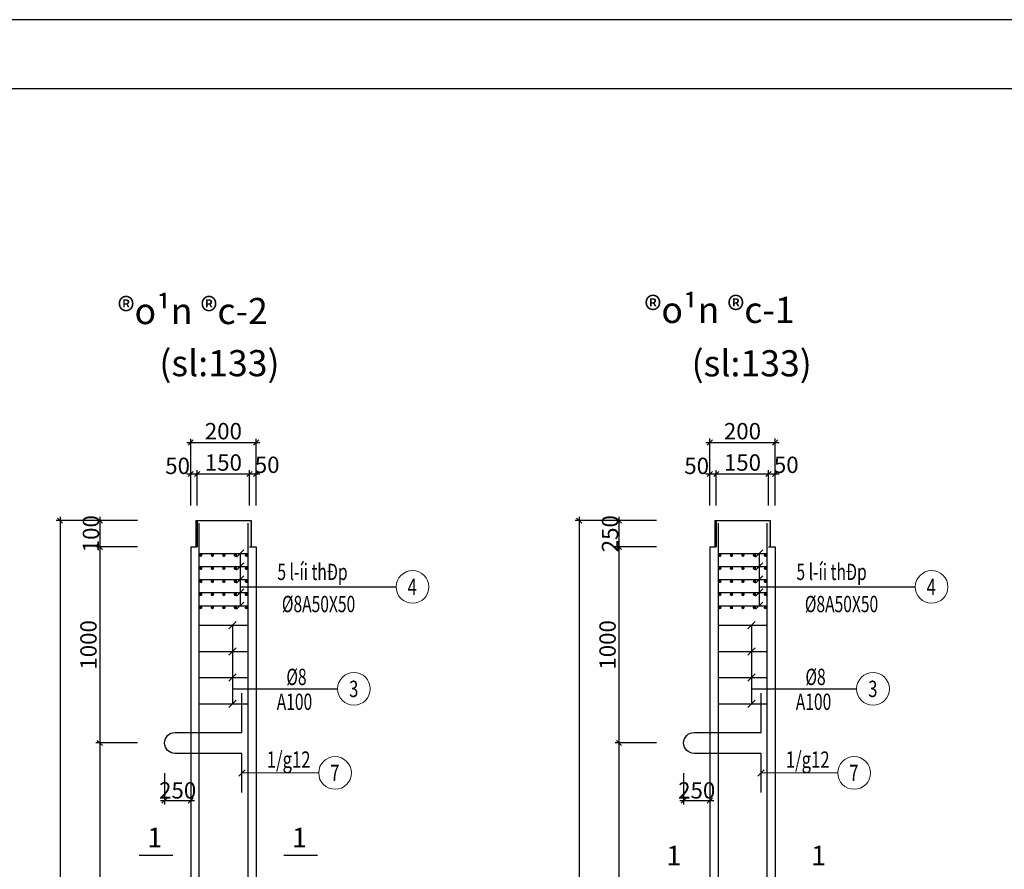
# Model space of a CAD drawing. Units: millimetres. Extents: x -399918 to 272410, y -325235 to 104857.
# Drawn here: x -361876 to -358111, y -20584 to -17336 of the extents above; entities that cross this region are included whole.
import ezdxf
from ezdxf.enums import TextEntityAlignment as Align

# ---------------------------------------------------------------- set-up
doc = ezdxf.new("R2010")
doc.units = ezdxf.units.MM
doc.header["$MEASUREMENT"] = 0
doc.header["$PDMODE"] = 34
doc.layers.get('0').update_dxf_attribs({"lineweight": 0})
doc.layers.get('DEFPOINTS').update_dxf_attribs({"color": 251})
for name, color, linetype in [('KC-BETONG', 2, 'Continuous'), ('KC-HATCH', 252, 'Continuous'), ('KC-NET THUONG', 8, 'Continuous'), ('KC-THEP', 6, 'Continuous'), ('TACC.KICHTHUOC', 138, 'Continuous'), ('TACC.KYHIEU', 14, 'Continuous'), ('TACC.NETCAT', 6, 'Continuous'), ('TACC.TEXT', 253, 'Continuous'), ('TACC.TUONG', 2, 'Continuous')]:
    doc.layers.add(name, color=color, linetype=linetype)
doc.styles.add('RomanS', font='romans.shx', dxfattribs={"width": 0.8})
doc.styles.add('VNCC-ROMANS', font='romans.shx', dxfattribs={"width": 0.75, "bigfont": 'vns.shx'})
doc.styles.add('VNCC-VnAvantH', font='VHAVAN.ttf')
doc.styles.add('VNCC-vnsimli', font='vnsimli.shx', dxfattribs={"width": 0.7})
doc.dimstyles.new('1_25', dxfattribs={"dimscale": 25, "dimtxt": 2.5, "dimasz": 1, "dimexe": 1, "dimexo": 0, "dimgap": 0.8, "dimtad": 1, "dimdec": 0, "dimdsep": 46, "dimtxsty": 'RomanS', "dimblk": 'ARCHTICK', "dimcen": 1, "dimdle": 1, "dimclrd": 1, "dimclre": 1, "dimclrt": 4, "dimadec": 0, "dimazin": 0, "dimtfac": 1, "dimtdec": 0, "dimtix": 1, "dimtmove": 2, "dimatfit": 3, "dimfxl": 0.15, "dimtvp": 0.833333, "dimtolj": 1, "dimtzin": 0, "dimlwd": 15, "dimlwe": 15, "dimarcsym": 0})
doc.dimstyles.new('VNCC_DIM25_COC', dxfattribs={"dimscale": 0.25, "dimtxt": 250, "dimasz": 80, "dimexe": 60, "dimexo": 0, "dimgap": 50, "dimtad": 1, "dimdec": 0, "dimlfac": 2.5, "dimzin": 0, "dimdsep": 46, "dimtxsty": 'VNCC-vnsimli', "dimblk": 'OBLIQUE', "dimcen": 150, "dimdle": 60, "dimclrd": 256, "dimclre": 256, "dimclrt": 3, "dimadec": 0, "dimazin": 0, "dimtfac": 1, "dimtdec": 0, "dimtix": 1, "dimtmove": 2, "dimatfit": 3, "dimfxl": 1, "dimtvp": 0.833333, "dimtolj": 1, "dimtzin": 0, "dimlwd": -1, "dimlwe": -1, "dimarcsym": 0})

# ---------------------------------------------------------------- blocks, each defined once
blk = doc.blocks.new('_OBLIQUE')
at = {"color": 0, "linetype": 'ByBlock'}
blk.add_line((-0.5, -0.5), (0.5, 0.5), dxfattribs=at)
blk = doc.blocks.new('*D2579')
at = {"layer": 'DEFPOINTS', "color": 0}
for p in [(-359440.2, -19251.4), (-359584.2, -19351.4), (-359440.2, -19351.4)]:
    blk.add_point(p, dxfattribs=at)
at = {"layer": 'TACC.KICHTHUOC'}
for p, q in [((-359584.2, -19236.4), (-359584.2, -19366.4)), ((-359440.2, -19251.4), (-359599.2, -19251.4)), ((-359440.2, -19351.4), (-359599.2, -19351.4))]:
    blk.add_line(p, q, dxfattribs=at)
at = {"layer": 'TACC.KICHTHUOC', "xscale": 20, "yscale": 20, "zscale": 20}
for p, rotation in [((-359584.2, -19251.4), 90), ((-359584.2, -19351.4), 270)]:
    blk.add_blockref('_OBLIQUE', p, dxfattribs=dict(at, rotation=rotation))
at = {"layer": 'TACC.KICHTHUOC', "color": 253, "insert": (-359618.5, -19301.4), "char_height": 62.5, "attachment_point": 5, "rotation": 90, "style": 'VNCC-vnsimli'}
blk.add_mtext('\\A1;250', dxfattribs=at)
blk = doc.blocks.new('*D2580')
at = {"layer": 'DEFPOINTS', "color": 0}
for p in [(-359440.2, -19351.4), (-359584.2, -20101.4), (-359440.2, -20101.4)]:
    blk.add_point(p, dxfattribs=at)
at = {"layer": 'TACC.KICHTHUOC'}
for p, q in [((-359440.2, -19351.4), (-359599.2, -19351.4)), ((-359584.2, -19336.4), (-359584.2, -20116.4)), ((-359440.2, -20101.4), (-359599.2, -20101.4))]:
    blk.add_line(p, q, dxfattribs=at)
at = {"layer": 'TACC.KICHTHUOC', "xscale": 20, "yscale": 20, "zscale": 20}
for p, rotation in [((-359584.2, -19351.4), 90), ((-359584.2, -20101.4), 270)]:
    blk.add_blockref('_OBLIQUE', p, dxfattribs=dict(at, rotation=rotation))
at = {"layer": 'TACC.KICHTHUOC', "color": 253, "insert": (-359627.9, -19726.4), "char_height": 62.5, "attachment_point": 5, "rotation": 90, "style": 'VNCC-vnsimli'}
blk.add_mtext('\\A1;1000', dxfattribs=at)
blk = doc.blocks.new('*D2581')
at = {"layer": 'DEFPOINTS', "color": 0}
for p in [(-359440.2, -20101.4), (-359584.2, -22351.8), (-359440.2, -22351.8)]:
    blk.add_point(p, dxfattribs=at)
at = {"layer": 'TACC.KICHTHUOC'}
for p, q in [((-359440.2, -20101.4), (-359599.2, -20101.4)), ((-359584.2, -20086.4), (-359584.2, -22366.8)), ((-359440.2, -22351.8), (-359599.2, -22351.8))]:
    blk.add_line(p, q, dxfattribs=at)
at = {"layer": 'TACC.KICHTHUOC', "xscale": 20, "yscale": 20, "zscale": 20}
for p, rotation in [((-359584.2, -20101.4), 90), ((-359584.2, -22351.8), 270)]:
    blk.add_blockref('_OBLIQUE', p, dxfattribs=dict(at, rotation=rotation))
at = {"layer": 'TACC.KICHTHUOC', "color": 253, "insert": (-359627.9, -21226.6), "char_height": 62.5, "attachment_point": 5, "rotation": 90, "style": 'VNCC-vnsimli'}
blk.add_mtext('\\A1;2000', dxfattribs=at)
blk = doc.blocks.new('*D2583')
at = {"layer": 'DEFPOINTS', "color": 0}
for p in [(-359440.2, -19251.4), (-359736.7, -23101.8), (-359440.2, -23101.8)]:
    blk.add_point(p, dxfattribs=at)
at = {"layer": 'TACC.KICHTHUOC'}
for p, q in [((-359736.7, -19236.4), (-359736.7, -23116.8)), ((-359440.2, -19251.4), (-359751.7, -19251.4)), ((-359440.2, -23101.8), (-359751.7, -23101.8))]:
    blk.add_line(p, q, dxfattribs=at)
at = {"layer": 'TACC.KICHTHUOC', "xscale": 20, "yscale": 20, "zscale": 20}
for p, rotation in [((-359736.7, -19251.4), 90), ((-359736.7, -23101.8), 270)]:
    blk.add_blockref('_OBLIQUE', p, dxfattribs=dict(at, rotation=rotation))
at = {"layer": 'TACC.KICHTHUOC', "color": 253, "insert": (-359780.4, -21176.6), "char_height": 62.5, "attachment_point": 5, "rotation": 90, "style": 'VNCC-vnsimli'}
blk.add_mtext('\\A1;4000', dxfattribs=at)
blk = doc.blocks.new('*D2586')
at = {"layer": 'DEFPOINTS', "color": 0}
for p in [(-359336.9, -20216.3), (-359237, -20216.3), (-359237, -20322)]:
    blk.add_point(p, dxfattribs=at)
at = {"layer": 'TACC.KICHTHUOC'}
for p, q in [((-359336.9, -20216.3), (-359336.9, -20337)), ((-359237, -20216.3), (-359237, -20337)), ((-359351.9, -20322), (-359222, -20322))]:
    blk.add_line(p, q, dxfattribs=at)
at = {"layer": 'TACC.KICHTHUOC', "xscale": 20, "yscale": 20, "zscale": 20, "rotation": 180}
blk.add_blockref('_OBLIQUE', (-359336.9, -20322), dxfattribs=at)
at = {"layer": 'TACC.KICHTHUOC', "xscale": 20, "yscale": 20, "zscale": 20}
blk.add_blockref('_OBLIQUE', (-359237, -20322), dxfattribs=at)
at = {"layer": 'TACC.KICHTHUOC', "color": 253, "insert": (-359287, -20282.7), "char_height": 62.5, "attachment_point": 5, "style": 'VNCC-vnsimli'}
blk.add_mtext('\\A1;250', dxfattribs=at)
blk = doc.blocks.new('*D2591')
at = {"layer": 'DEFPOINTS', "color": 0}
for p in [(-359212, -19073), (-359237, -19193), (-359212, -19193)]:
    blk.add_point(p, dxfattribs=at)
at = {"layer": 'TACC.KICHTHUOC'}
for p, q in [((-359252, -19073), (-359197, -19073)), ((-359237, -19193), (-359237, -19058)), ((-359212, -19193), (-359212, -19058))]:
    blk.add_line(p, q, dxfattribs=at)
at = {"layer": 'TACC.KICHTHUOC', "xscale": 20, "yscale": 20, "zscale": 20, "rotation": 180}
blk.add_blockref('_OBLIQUE', (-359237, -19073), dxfattribs=at)
at = {"layer": 'TACC.KICHTHUOC', "xscale": 20, "yscale": 20, "zscale": 20}
blk.add_blockref('_OBLIQUE', (-359212, -19073), dxfattribs=at)
at = {"layer": 'TACC.KICHTHUOC', "color": 253, "insert": (-359287.1, -19042), "char_height": 62.5, "attachment_point": 5, "style": 'VNCC-vnsimli'}
blk.add_mtext('\\A1;50', dxfattribs=at)
blk = doc.blocks.new('*D2592')
at = {"layer": 'DEFPOINTS', "color": 0}
for p in [(-359012, -19073), (-359212, -19193), (-359012, -19193)]:
    blk.add_point(p, dxfattribs=at)
at = {"layer": 'TACC.KICHTHUOC'}
for p, q in [((-359227, -19073), (-358997, -19073)), ((-359212, -19193), (-359212, -19058)), ((-359012, -19193), (-359012, -19058))]:
    blk.add_line(p, q, dxfattribs=at)
at = {"layer": 'TACC.KICHTHUOC', "xscale": 20, "yscale": 20, "zscale": 20, "rotation": 180}
blk.add_blockref('_OBLIQUE', (-359212, -19073), dxfattribs=at)
at = {"layer": 'TACC.KICHTHUOC', "xscale": 20, "yscale": 20, "zscale": 20}
blk.add_blockref('_OBLIQUE', (-359012, -19073), dxfattribs=at)
at = {"layer": 'TACC.KICHTHUOC', "color": 253, "insert": (-359112, -19029.3), "char_height": 62.5, "attachment_point": 5, "style": 'VNCC-vnsimli'}
blk.add_mtext('\\A1;150', dxfattribs=at)
blk = doc.blocks.new('*D2593')
at = {"layer": 'DEFPOINTS', "color": 0}
for p in [(-358987, -19073), (-359012, -19193), (-358987, -19193)]:
    blk.add_point(p, dxfattribs=at)
at = {"layer": 'TACC.KICHTHUOC'}
for p, q in [((-359027, -19073), (-358972, -19073)), ((-359012, -19193), (-359012, -19058)), ((-358987, -19193), (-358987, -19058))]:
    blk.add_line(p, q, dxfattribs=at)
at = {"layer": 'TACC.KICHTHUOC', "xscale": 20, "yscale": 20, "zscale": 20, "rotation": 180}
blk.add_blockref('_OBLIQUE', (-359012, -19073), dxfattribs=at)
at = {"layer": 'TACC.KICHTHUOC', "xscale": 20, "yscale": 20, "zscale": 20}
blk.add_blockref('_OBLIQUE', (-358987, -19073), dxfattribs=at)
at = {"layer": 'TACC.KICHTHUOC', "color": 253, "insert": (-358944.5, -19038), "char_height": 62.5, "attachment_point": 5, "style": 'VNCC-vnsimli'}
blk.add_mtext('\\A1;50', dxfattribs=at)
blk = doc.blocks.new('*D2594')
at = {"layer": 'DEFPOINTS', "color": 0}
for p in [(-358987, -18953), (-359237, -19193), (-358987, -19193)]:
    blk.add_point(p, dxfattribs=at)
at = {"layer": 'TACC.KICHTHUOC'}
for p, q in [((-359237, -19193), (-359237, -18938)), ((-358987, -19193), (-358987, -18938)), ((-359252, -18953), (-358972, -18953))]:
    blk.add_line(p, q, dxfattribs=at)
at = {"layer": 'TACC.KICHTHUOC', "xscale": 20, "yscale": 20, "zscale": 20, "rotation": 180}
blk.add_blockref('_OBLIQUE', (-359237, -18953), dxfattribs=at)
at = {"layer": 'TACC.KICHTHUOC', "xscale": 20, "yscale": 20, "zscale": 20}
blk.add_blockref('_OBLIQUE', (-358987, -18953), dxfattribs=at)
at = {"layer": 'TACC.KICHTHUOC', "color": 253, "insert": (-359112, -18909.3), "char_height": 62.5, "attachment_point": 5, "style": 'VNCC-vnsimli'}
blk.add_mtext('\\A1;200', dxfattribs=at)
blk = doc.blocks.new('_ArchTick')
at = {"color": 0, "linetype": 'ByBlock', "const_width": 0.15}
blk.add_lwpolyline([(-0.5, -0.5), (0.5, 0.5)], dxfattribs=at)
blk = doc.blocks.new('*D2615')
at = {"layer": 'DEFPOINTS', "color": 0}
for p in [(-361425.4, -19251.4), (-361569.4, -19351.4), (-361425.4, -19351.4)]:
    blk.add_point(p, dxfattribs=at)
at = {"layer": 'TACC.KICHTHUOC'}
for p, q in [((-361569.4, -19236.4), (-361569.4, -19366.4)), ((-361425.4, -19251.4), (-361584.4, -19251.4)), ((-361425.4, -19351.4), (-361584.4, -19351.4))]:
    blk.add_line(p, q, dxfattribs=at)
at = {"layer": 'TACC.KICHTHUOC', "xscale": 20, "yscale": 20, "zscale": 20}
for p, rotation in [((-361569.4, -19251.4), 90), ((-361569.4, -19351.4), 270)]:
    blk.add_blockref('_OBLIQUE', p, dxfattribs=dict(at, rotation=rotation))
at = {"layer": 'TACC.KICHTHUOC', "color": 253, "insert": (-361603.7, -19301.4), "char_height": 62.5, "attachment_point": 5, "rotation": 90, "style": 'VNCC-vnsimli'}
blk.add_mtext('\\A1;100', dxfattribs=at)
blk = doc.blocks.new('*D2616')
at = {"layer": 'DEFPOINTS', "color": 0}
for p in [(-361425.4, -19351.4), (-361569.4, -20101.4), (-361425.4, -20101.4)]:
    blk.add_point(p, dxfattribs=at)
at = {"layer": 'TACC.KICHTHUOC'}
for p, q in [((-361425.4, -19351.4), (-361584.4, -19351.4)), ((-361569.4, -19336.4), (-361569.4, -20116.4)), ((-361425.4, -20101.4), (-361584.4, -20101.4))]:
    blk.add_line(p, q, dxfattribs=at)
at = {"layer": 'TACC.KICHTHUOC', "xscale": 20, "yscale": 20, "zscale": 20}
for p, rotation in [((-361569.4, -19351.4), 90), ((-361569.4, -20101.4), 270)]:
    blk.add_blockref('_OBLIQUE', p, dxfattribs=dict(at, rotation=rotation))
at = {"layer": 'TACC.KICHTHUOC', "color": 253, "insert": (-361613.1, -19726.4), "char_height": 62.5, "attachment_point": 5, "rotation": 90, "style": 'VNCC-vnsimli'}
blk.add_mtext('\\A1;1000', dxfattribs=at)
blk = doc.blocks.new('*D2617')
at = {"layer": 'DEFPOINTS', "color": 0}
for p in [(-361425.4, -20101.4), (-361569.4, -22251.8), (-361425.4, -22251.8)]:
    blk.add_point(p, dxfattribs=at)
at = {"layer": 'TACC.KICHTHUOC'}
for p, q in [((-361425.4, -20101.4), (-361584.4, -20101.4)), ((-361569.4, -20086.4), (-361569.4, -22266.8)), ((-361425.4, -22251.8), (-361584.4, -22251.8))]:
    blk.add_line(p, q, dxfattribs=at)
at = {"layer": 'TACC.KICHTHUOC', "xscale": 20, "yscale": 20, "zscale": 20}
for p, rotation in [((-361569.4, -20101.4), 90), ((-361569.4, -22251.8), 270)]:
    blk.add_blockref('_OBLIQUE', p, dxfattribs=dict(at, rotation=rotation))
at = {"layer": 'TACC.KICHTHUOC', "color": 253, "insert": (-361613.1, -21176.6), "char_height": 62.5, "attachment_point": 5, "rotation": 90, "style": 'VNCC-vnsimli'}
blk.add_mtext('\\A1;2000', dxfattribs=at)
blk = doc.blocks.new('*D2618')
at = {"layer": 'DEFPOINTS', "color": 0}
for p in [(-361425.4, -19251.4), (-361721.9, -23101.8), (-361425.4, -23101.8)]:
    blk.add_point(p, dxfattribs=at)
at = {"layer": 'TACC.KICHTHUOC'}
for p, q in [((-361721.9, -19236.4), (-361721.9, -23116.8)), ((-361425.4, -19251.4), (-361736.9, -19251.4)), ((-361425.4, -23101.8), (-361736.9, -23101.8))]:
    blk.add_line(p, q, dxfattribs=at)
at = {"layer": 'TACC.KICHTHUOC', "xscale": 20, "yscale": 20, "zscale": 20}
for p, rotation in [((-361721.9, -19251.4), 90), ((-361721.9, -23101.8), 270)]:
    blk.add_blockref('_OBLIQUE', p, dxfattribs=dict(at, rotation=rotation))
at = {"layer": 'TACC.KICHTHUOC', "color": 253, "insert": (-361765.6, -21176.6), "char_height": 62.5, "attachment_point": 5, "rotation": 90, "style": 'VNCC-vnsimli'}
blk.add_mtext('\\A1;4000', dxfattribs=at)
blk = doc.blocks.new('*D2619')
at = {"layer": 'DEFPOINTS', "color": 0}
for p in [(-361322.1, -20216.3), (-361222.2, -20216.3), (-361222.2, -20322)]:
    blk.add_point(p, dxfattribs=at)
at = {"layer": 'TACC.KICHTHUOC'}
for p, q in [((-361322.1, -20216.3), (-361322.1, -20337)), ((-361222.2, -20216.3), (-361222.2, -20337)), ((-361337.1, -20322), (-361207.2, -20322))]:
    blk.add_line(p, q, dxfattribs=at)
at = {"layer": 'TACC.KICHTHUOC', "xscale": 20, "yscale": 20, "zscale": 20, "rotation": 180}
blk.add_blockref('_OBLIQUE', (-361322.1, -20322), dxfattribs=at)
at = {"layer": 'TACC.KICHTHUOC', "xscale": 20, "yscale": 20, "zscale": 20}
blk.add_blockref('_OBLIQUE', (-361222.2, -20322), dxfattribs=at)
at = {"layer": 'TACC.KICHTHUOC', "color": 253, "insert": (-361272.1, -20282.7), "char_height": 62.5, "attachment_point": 5, "style": 'VNCC-vnsimli'}
blk.add_mtext('\\A1;250', dxfattribs=at)
blk = doc.blocks.new('*D2621')
at = {"layer": 'DEFPOINTS', "color": 0}
for p in [(-361197.2, -19073), (-361222.2, -19193), (-361197.2, -19193)]:
    blk.add_point(p, dxfattribs=at)
at = {"layer": 'TACC.KICHTHUOC'}
for p, q in [((-361237.2, -19073), (-361182.2, -19073)), ((-361222.2, -19193), (-361222.2, -19058)), ((-361197.2, -19193), (-361197.2, -19058))]:
    blk.add_line(p, q, dxfattribs=at)
at = {"layer": 'TACC.KICHTHUOC', "xscale": 20, "yscale": 20, "zscale": 20, "rotation": 180}
blk.add_blockref('_OBLIQUE', (-361222.2, -19073), dxfattribs=at)
at = {"layer": 'TACC.KICHTHUOC', "xscale": 20, "yscale": 20, "zscale": 20}
blk.add_blockref('_OBLIQUE', (-361197.2, -19073), dxfattribs=at)
at = {"layer": 'TACC.KICHTHUOC', "color": 253, "insert": (-361272.3, -19042), "char_height": 62.5, "attachment_point": 5, "style": 'VNCC-vnsimli'}
blk.add_mtext('\\A1;50', dxfattribs=at)
blk = doc.blocks.new('*D2622')
at = {"layer": 'DEFPOINTS', "color": 0}
for p in [(-360997.167891, -19073.039122), (-361197.167891, -19193.039122), (-360997.167891, -19193.039122)]:
    blk.add_point(p, dxfattribs=at)
at = {"layer": 'TACC.KICHTHUOC'}
for p, q in [((-361212.167891, -19073.039122), (-360982.167891, -19073.039122)), ((-361197.167891, -19193.039122), (-361197.167891, -19058.039122)), ((-360997.167891, -19193.039122), (-360997.167891, -19058.039122))]:
    blk.add_line(p, q, dxfattribs=at)
at = {"layer": 'TACC.KICHTHUOC', "xscale": 20, "yscale": 20, "zscale": 20, "rotation": 180}
blk.add_blockref('_OBLIQUE', (-361197.167891, -19073.039122), dxfattribs=at)
at = {"layer": 'TACC.KICHTHUOC', "xscale": 20, "yscale": 20, "zscale": 20}
blk.add_blockref('_OBLIQUE', (-360997.167891, -19073.039122), dxfattribs=at)
at = {"layer": 'TACC.KICHTHUOC', "color": 253, "insert": (-361097.167891, -19029.289122), "char_height": 62.5, "attachment_point": 5, "style": 'VNCC-vnsimli'}
blk.add_mtext('\\A1;150', dxfattribs=at)
blk = doc.blocks.new('*D2623')
at = {"layer": 'DEFPOINTS', "color": 0}
for p in [(-360972.2, -19073), (-360997.2, -19193), (-360972.2, -19193)]:
    blk.add_point(p, dxfattribs=at)
at = {"layer": 'TACC.KICHTHUOC'}
for p, q in [((-361012.2, -19073), (-360957.2, -19073)), ((-360997.2, -19193), (-360997.2, -19058)), ((-360972.2, -19193), (-360972.2, -19058))]:
    blk.add_line(p, q, dxfattribs=at)
at = {"layer": 'TACC.KICHTHUOC', "xscale": 20, "yscale": 20, "zscale": 20, "rotation": 180}
blk.add_blockref('_OBLIQUE', (-360997.2, -19073), dxfattribs=at)
at = {"layer": 'TACC.KICHTHUOC', "xscale": 20, "yscale": 20, "zscale": 20}
blk.add_blockref('_OBLIQUE', (-360972.2, -19073), dxfattribs=at)
at = {"layer": 'TACC.KICHTHUOC', "color": 253, "insert": (-360929.7, -19038), "char_height": 62.5, "attachment_point": 5, "style": 'VNCC-vnsimli'}
blk.add_mtext('\\A1;50', dxfattribs=at)
blk = doc.blocks.new('*D2624')
at = {"layer": 'DEFPOINTS', "color": 0}
for p in [(-360972.167891, -18953.039122), (-361222.167891, -19193.039122), (-360972.167891, -19193.039122)]:
    blk.add_point(p, dxfattribs=at)
at = {"layer": 'TACC.KICHTHUOC'}
for p, q in [((-361222.167891, -19193.039122), (-361222.167891, -18938.039122)), ((-360972.167891, -19193.039122), (-360972.167891, -18938.039122)), ((-361237.167891, -18953.039122), (-360957.167891, -18953.039122))]:
    blk.add_line(p, q, dxfattribs=at)
at = {"layer": 'TACC.KICHTHUOC', "xscale": 20, "yscale": 20, "zscale": 20, "rotation": 180}
blk.add_blockref('_OBLIQUE', (-361222.167891, -18953.039122), dxfattribs=at)
at = {"layer": 'TACC.KICHTHUOC', "xscale": 20, "yscale": 20, "zscale": 20}
blk.add_blockref('_OBLIQUE', (-360972.167891, -18953.039122), dxfattribs=at)
at = {"layer": 'TACC.KICHTHUOC', "color": 253, "insert": (-361097.167891, -18909.289122), "char_height": 62.5, "attachment_point": 5, "style": 'VNCC-vnsimli'}
blk.add_mtext('\\A1;200', dxfattribs=at)

msp = doc.modelspace()

# ---------------------------------------------------------------- hatches: boundary and pattern name
at = {"layer": 'KC-HATCH'}
for points in [[(-361203.17, -19351.37), (-361197.17, -19351.37), (-361197.17, -19251.37), (-361203.17, -19251.37)], [(-360991.17, -19351.37), (-360997.17, -19351.37), (-360997.17, -19251.37), (-360991.17, -19251.37)], [(-359218, -19351.37), (-359212, -19351.37), (-359212, -19251.37), (-359218, -19251.37)], [(-359006, -19351.37), (-359012, -19351.37), (-359012, -19251.37), (-359006, -19251.37)]]:
    msp.add_hatch(color=256, dxfattribs=at).paths.add_polyline_path(points)

# ---------------------------------------------------------------- linework, layer by layer
at = {"color": 7}
for centre in [(-360373.79, -19504.87), (-358388.61, -19504.87), (-360597.91, -19894.61), (-358612.74, -19894.61), (-360670.09, -20216.16), (-358684.91, -20216.16)]:
    msp.add_circle(centre, 62.5, dxfattribs=at)
at = {"layer": 'DEFPOINTS'}
msp.add_lwpolyline([(-365066.06, -26246.25), (-352466.06, -26246.25), (-352466.06, -17336.25), (-365066.06, -17336.25)], close=True, dxfattribs=at)
at = {"layer": 'KC-BETONG'}
for p, q in [((-361203.17, -19251.37), (-360991.17, -19251.37)), ((-361203.17, -19251.37), (-361203.17, -19351.37)), ((-361197.17, -19251.37), (-361197.17, -19351.37)), ((-360991.17, -19251.37), (-360991.17, -19351.37)), ((-361222.17, -19351.37), (-361197.17, -19351.37)), ((-361222.17, -19351.37), (-361222.17, -23001.77)), ((-360997.17, -19351.37), (-360972.17, -19351.37)), ((-360972.17, -19351.37), (-360972.17, -23001.77))]:
    msp.add_line(p, q, dxfattribs=at)
at = {"layer": 'KC-NET THUONG'}
for p, q in [((-361047.13, -19390.51), (-361019.13, -19362.51)), ((-361033.13, -19376.64), (-361033.13, -19576.64)), ((-359061.96, -19390.51), (-359033.96, -19362.51)), ((-359047.96, -19376.64), (-359047.96, -19576.64)), ((-361047.13, -19440.51), (-361019.13, -19412.51)), ((-359061.96, -19440.51), (-359033.96, -19412.51)), ((-361047.13, -19490.51), (-361019.13, -19462.51)), ((-359061.96, -19490.51), (-359033.96, -19462.51)), ((-361033.13, -19504.83), (-360436.54, -19504.83)), ((-359047.96, -19504.83), (-358451.36, -19504.83)), ((-361047.13, -19540.51), (-361019.13, -19512.51)), ((-359061.96, -19540.51), (-359033.96, -19512.51)), ((-361047.13, -19590.51), (-361019.13, -19562.51)), ((-359061.96, -19590.51), (-359033.96, -19562.51)), ((-361076.48, -19665.37), (-361048.48, -19637.37)), ((-361062.48, -19651.37), (-361062.48, -19951.37)), ((-359091.31, -19665.37), (-359063.31, -19637.37)), ((-359077.31, -19651.37), (-359077.31, -19951.37)), ((-361076.48, -19765.37), (-361048.48, -19737.37)), ((-359091.31, -19765.37), (-359063.31, -19737.37)), ((-361076.48, -19865.37), (-361048.48, -19837.37)), ((-359091.31, -19865.37), (-359063.31, -19837.37)), ((-361062.48, -19894.61), (-360661.23, -19894.61)), ((-359077.31, -19894.61), (-358676.06, -19894.61)), ((-361076.48, -19965.25), (-361048.48, -19937.25)), ((-359091.31, -19965.25), (-359063.31, -19937.25))]:
    msp.add_line(p, q, dxfattribs=at)
at = {"layer": 'KC-THEP'}
for p, q in [((-361190.66, -19260.62), (-361190.66, -23098.58)), ((-361003.67, -19260.62), (-361003.67, -23098.58)), ((-361190.1, -19376.64), (-361003.11, -19376.64)), ((-361190.1, -19426.64), (-361003.11, -19426.64)), ((-361190.1, -19476.64), (-361003.11, -19476.64)), ((-361190.1, -19526.64), (-361003.11, -19526.64)), ((-361190.1, -19576.64), (-361003.11, -19576.64)), ((-361190.66, -19651.37), (-361003.67, -19651.37)), ((-361190.66, -19751.37), (-361003.67, -19751.37)), ((-361190.66, -19851.37), (-361003.67, -19851.37)), ((-361190.66, -19951.37), (-361003.67, -19951.37))]:
    msp.add_line(p, q, dxfattribs=at)
at = {"layer": 'KC-THEP', "const_width": 6.48}
for points in [[(-361186.96, -19383.48, 1), (-361180.48, -19383.48, 1)], [(-361142.33, -19383.48, 1), (-361135.85, -19383.48, 1)], [(-361098.66, -19383.48, 1), (-361092.18, -19383.48, 1)], [(-361054.48, -19383.48, 1), (-361048, -19383.48, 1)], [(-361012.38, -19383.48, 1), (-361005.9, -19383.48, 1)], [(-361186.96, -19433.48, 1), (-361180.48, -19433.48, 1)], [(-361142.33, -19433.48, 1), (-361135.85, -19433.48, 1)], [(-361098.66, -19433.48, 1), (-361092.18, -19433.48, 1)], [(-361054.48, -19433.48, 1), (-361048, -19433.48, 1)], [(-361012.38, -19433.48, 1), (-361005.9, -19433.48, 1)], [(-361186.96, -19483.48, 1), (-361180.48, -19483.48, 1)], [(-361142.33, -19483.48, 1), (-361135.85, -19483.48, 1)], [(-361098.66, -19483.48, 1), (-361092.18, -19483.48, 1)], [(-361054.48, -19483.48, 1), (-361048, -19483.48, 1)], [(-361012.38, -19483.48, 1), (-361005.9, -19483.48, 1)], [(-361186.96, -19533.48, 1), (-361180.48, -19533.48, 1)], [(-361142.33, -19533.48, 1), (-361135.85, -19533.48, 1)], [(-361098.66, -19533.48, 1), (-361092.18, -19533.48, 1)], [(-361054.48, -19533.48, 1), (-361048, -19533.48, 1)], [(-361012.38, -19533.48, 1), (-361005.9, -19533.48, 1)], [(-361186.96, -19583.48, 1), (-361180.48, -19583.48, 1)], [(-361142.33, -19583.48, 1), (-361135.85, -19583.48, 1)], [(-361098.66, -19583.48, 1), (-361092.18, -19583.48, 1)], [(-361054.48, -19583.48, 1), (-361048, -19583.48, 1)], [(-361012.38, -19583.48, 1), (-361005.9, -19583.48, 1)]]:
    msp.add_lwpolyline(points, format="xyb", close=True, dxfattribs=at)
at = {"layer": 'KC-THEP'}
msp.add_lwpolyline([(-361026.17, -20291.37), (-361026.17, -20141.37), (-361282.17, -20141.37, -1), (-361282.17, -20061.37), (-361026.17, -20061.37), (-361026.17, -19911.37)], format="xyb", dxfattribs=at)
at = {"layer": 'TACC.NETCAT'}
for p, q in [((-359205.49, -19260.62), (-359205.49, -23098.58)), ((-359018.5, -19260.62), (-359018.5, -23098.58)), ((-359204.93, -19376.64), (-359017.94, -19376.64)), ((-359204.93, -19426.64), (-359017.94, -19426.64)), ((-359204.93, -19476.64), (-359017.94, -19476.64)), ((-359204.93, -19526.64), (-359017.94, -19526.64)), ((-359204.93, -19576.64), (-359017.94, -19576.64)), ((-359205.49, -19651.37), (-359018.5, -19651.37)), ((-359205.49, -19751.37), (-359018.5, -19751.37)), ((-359205.49, -19851.37), (-359018.5, -19851.37)), ((-359205.49, -19951.37), (-359018.5, -19951.37))]:
    msp.add_line(p, q, dxfattribs=at)
at = {"layer": 'TACC.NETCAT', "const_width": 6.48}
for points in [[(-359201.79, -19383.48, 1), (-359195.31, -19383.48, 1)], [(-359157.16, -19383.48, 1), (-359150.68, -19383.48, 1)], [(-359113.49, -19383.48, 1), (-359107.01, -19383.48, 1)], [(-359069.31, -19383.48, 1), (-359062.83, -19383.48, 1)], [(-359027.21, -19383.48, 1), (-359020.73, -19383.48, 1)], [(-359201.79, -19433.48, 1), (-359195.31, -19433.48, 1)], [(-359157.16, -19433.48, 1), (-359150.68, -19433.48, 1)], [(-359113.49, -19433.48, 1), (-359107.01, -19433.48, 1)], [(-359069.31, -19433.48, 1), (-359062.83, -19433.48, 1)], [(-359027.21, -19433.48, 1), (-359020.73, -19433.48, 1)], [(-359201.79, -19483.48, 1), (-359195.31, -19483.48, 1)], [(-359157.16, -19483.48, 1), (-359150.68, -19483.48, 1)], [(-359113.49, -19483.48, 1), (-359107.01, -19483.48, 1)], [(-359069.31, -19483.48, 1), (-359062.83, -19483.48, 1)], [(-359027.21, -19483.48, 1), (-359020.73, -19483.48, 1)], [(-359201.79, -19533.48, 1), (-359195.31, -19533.48, 1)], [(-359157.16, -19533.48, 1), (-359150.68, -19533.48, 1)], [(-359113.49, -19533.48, 1), (-359107.01, -19533.48, 1)], [(-359069.31, -19533.48, 1), (-359062.83, -19533.48, 1)], [(-359027.21, -19533.48, 1), (-359020.73, -19533.48, 1)], [(-359201.79, -19583.48, 1), (-359195.31, -19583.48, 1)], [(-359157.16, -19583.48, 1), (-359150.68, -19583.48, 1)], [(-359113.49, -19583.48, 1), (-359107.01, -19583.48, 1)], [(-359069.31, -19583.48, 1), (-359062.83, -19583.48, 1)], [(-359027.21, -19583.48, 1), (-359020.73, -19583.48, 1)]]:
    msp.add_lwpolyline(points, format="xyb", close=True, dxfattribs=at)
at = {"layer": 'TACC.NETCAT'}
msp.add_lwpolyline([(-359041, -20291.37), (-359041, -20141.37), (-359297, -20141.37, -1), (-359297, -20061.37), (-359041, -20061.37), (-359041, -19911.37)], format="xyb", dxfattribs=at)
at = {"layer": 'TACC.TEXT'}
for points in [[(-361419.06, -20530.76), (-361290.88, -20530.76)], [(-360865.56, -20530.76), (-360737.38, -20530.76)]]:
    msp.add_lwpolyline(points, dxfattribs=at)
at = {"layer": 'TACC.TUONG'}
for p, q in [((-359218, -19251.37), (-359006, -19251.37)), ((-359218, -19251.37), (-359218, -19351.37)), ((-359212, -19251.37), (-359212, -19351.37)), ((-359006, -19251.37), (-359006, -19351.37)), ((-359237, -19351.37), (-359212, -19351.37)), ((-359237, -19351.37), (-359237, -23101.77)), ((-359012, -19351.37), (-358987, -19351.37)), ((-358987, -19351.37), (-358987, -23101.77))]:
    msp.add_line(p, q, dxfattribs=at)
msp.add_lwpolyline([(-364586.17, -17598.73), (-352728.53, -17598.73), (-352728.53, -25983.77), (-364586.17, -25983.77)], close=True, dxfattribs=at)

# ---------------------------------------------------------------- texts
at = {"color": 7, "style": 'VNCC-ROMANS', "width": 0.75}
for s, p in [('4', (-360375.29, -19504.87)), ('4', (-358390.11, -19504.87)), ('3', (-360598.62, -19894.66)), ('3', (-358613.45, -19894.66)), ('7', (-360670.79, -20216.2)), ('7', (-358685.62, -20216.2))]:
    msp.add_text(s, height=62.5, dxfattribs=at).set_placement(p, align=Align.MIDDLE_CENTER)
at = {"layer": 'TACC.KYHIEU', "style": 'VNCC-VnAvantH'}
for s, p in [('%%U®o¹n ®c-2', (-361501.57, -18500.07)), ('%%U®o¹n ®c-1', (-359486.69, -18495.75)), ('%%U(sl:133)', (-361342.18, -18699.38)), ('%%U(sl:133)', (-359306.63, -18699.89))]:
    msp.add_text(s, height=100, dxfattribs=at).set_placement(p)
at = {"layer": 'TACC.TEXT'}
for s, style, width, p in [('5 l\xadíi thÐp', 'VNCC-vnsimli', 0.7, (-360890.61, -19478.47)), ('5 l\xadíi thÐp', 'VNCC-vnsimli', 0.7, (-358905.44, -19478.47)), ('%%C8A50X50', 'VNCC-vnsimli', 0.7, (-360873.38, -19601.45)), ('%%C8A50X50', 'VNCC-vnsimli', 0.7, (-358873.4, -19601.45)), ('%%C8', 'VNCC-vnsimli', 0.7, (-360856.34, -19880.07)), ('%%C8', 'VNCC-vnsimli', 0.7, (-358871.17, -19880.07)), ('A100', 'VNCC-vnsimli', 0.7, (-360893.18, -19975.1)), ('A100', 'VNCC-vnsimli', 0.7, (-358908.01, -19975.1)), ('1/g12', 'VNCC-ROMANS', 0.75, (-360931.43, -20196.31)), ('1/g12', 'VNCC-ROMANS', 0.75, (-358946.26, -20196.31))]:
    msp.add_text(s, height=62.5, dxfattribs=dict(at, style=style, width=width)).set_placement(p)
at = {"layer": 'TACC.TEXT', "style": 'VNCC-VnAvantH'}
for p in [(-361388.06, -20500.53), (-360834.56, -20500.53), (-359402.89, -20569.29), (-358849.39, -20569.29)]:
    msp.add_text('1', height=75, dxfattribs=at).set_placement(p)

# ---------------------------------------------------------------- dimensions: what is measured, and where the dimension line sits
at = {"layer": 'TACC.KICHTHUOC'}
for base, p1, p2, text, picture, middle in [((-360972.17, -18953.04), (-361222.17, -19193.04), (-360972.17, -19193.04), '200', '*D2624', (-361097.17, -18909.29)), ((-358987, -18953.04), (-359237, -19193.04), (-358987, -19193.04), '200', '*D2594', (-359112, -18909.29)), ((-360997.17, -19073.04), (-361197.17, -19193.04), (-360997.17, -19193.04), '150', '*D2622', (-361097.17, -19029.29)), ((-359012, -19073.04), (-359212, -19193.04), (-359012, -19193.04), '150', '*D2592', (-359112, -19029.29))]:
    dim = msp.add_linear_dim(base=base, p1=p1, p2=p2, text=text, dimstyle='VNCC_DIM25_COC', override={"dimclrt": 253}, dxfattribs=at)
    dim.commit()
    dim.dimension.update_dxf_attribs({"geometry": picture, "text_midpoint": middle})
for base, p1, p2, picture, middle in [((-361197.17, -19073.04), (-361222.17, -19193.04), (-361197.17, -19193.04), '*D2621', (-361272.29, -19042.01)), ((-360972.17, -19073.04), (-360997.17, -19193.04), (-360972.17, -19193.04), '*D2623', (-360929.7, -19038.01)), ((-359212, -19073.04), (-359237, -19193.04), (-359212, -19193.04), '*D2591', (-359287.12, -19042.01)), ((-358987, -19073.04), (-359012, -19193.04), (-358987, -19193.04), '*D2593', (-358944.53, -19038.01))]:
    dim = msp.add_linear_dim(base=base, p1=p1, p2=p2, text='50', dimstyle='VNCC_DIM25_COC', override={"dimclrt": 253}, dxfattribs=at)
    dim.commit()
    dim.dimension.update_dxf_attribs({"geometry": picture, "text_midpoint": middle, "dimtype": 160})
for base, p1, p2, text, override, picture, middle in [((-361721.86, -23101.77), (-361425.36, -19251.37), (-361425.36, -23101.77), '4000', {"dimlfac": 1, "dimclrt": 253}, '*D2618', (-361765.61, -21176.57)), ((-359736.69, -23101.77), (-359440.19, -19251.37), (-359440.19, -23101.77), '4000', {"dimclrt": 253}, '*D2583', (-359780.44, -21176.57)), ((-361569.36, -20101.37), (-361425.36, -19351.37), (-361425.36, -20101.37), '1000', {"dimlfac": 1, "dimclrt": 253}, '*D2616', (-361613.11, -19726.37)), ((-359584.19, -20101.37), (-359440.19, -19351.37), (-359440.19, -20101.37), '1000', {"dimclrt": 253}, '*D2580', (-359627.94, -19726.37)), ((-361569.36, -22251.77), (-361425.36, -20101.37), (-361425.36, -22251.77), '2000', {"dimlfac": 1, "dimclrt": 253}, '*D2617', (-361613.11, -21176.57)), ((-359584.19, -22351.77), (-359440.19, -20101.37), (-359440.19, -22351.77), '2000', {"dimclrt": 253}, '*D2581', (-359627.94, -21226.57))]:
    dim = msp.add_linear_dim(base=base, p1=p1, p2=p2, angle=90, text=text, dimstyle='VNCC_DIM25_COC', override=override, dxfattribs=at)
    dim.commit()
    dim.dimension.update_dxf_attribs({"geometry": picture, "text_midpoint": middle})
for base, p1, p2, override, picture, middle in [((-361569.36, -19351.37), (-361425.36, -19251.37), (-361425.36, -19351.37), {"dimlfac": 1, "dimclrt": 253}, '*D2615', (-361603.66, -19301.37)), ((-359584.19, -19351.37), (-359440.19, -19251.37), (-359440.19, -19351.37), {"dimclrt": 253}, '*D2579', (-359618.49, -19301.37))]:
    dim = msp.add_linear_dim(base=base, p1=p1, p2=p2, angle=90, dimstyle='VNCC_DIM25_COC', override=override, dxfattribs=at)
    dim.commit()
    dim.dimension.update_dxf_attribs({"geometry": picture, "text_midpoint": middle, "dimtype": 160})
for base, p1, p2, picture, middle in [((-361222.17, -20322.01), (-361322.09, -20216.28), (-361222.17, -20216.28), '*D2619', (-361272.13, -20282.71)), ((-359237, -20322.01), (-359336.92, -20216.28), (-359237, -20216.28), '*D2586', (-359286.96, -20282.71))]:
    dim = msp.add_linear_dim(base=base, p1=p1, p2=p2, dimstyle='VNCC_DIM25_COC', override={"dimclrt": 253}, dxfattribs=at)
    dim.commit()
    dim.dimension.update_dxf_attribs({"geometry": picture, "text_midpoint": middle, "dimtype": 160})

# ---------------------------------------------------------------- leaders
at = {"layer": 'KC-NET THUONG'}
for points in [[(-361026.17, -20216.16), (-360732.59, -20216.16)], [(-359041, -20216.16), (-358747.41, -20216.16)]]:
    msp.add_leader(points, dimstyle='1_25', override={"dimgap": 0.8, "dimtad": 0, "dimldrblk": 'OBLIQUE'}, dxfattribs=at)

doc.saveas('drawing.dxf')
